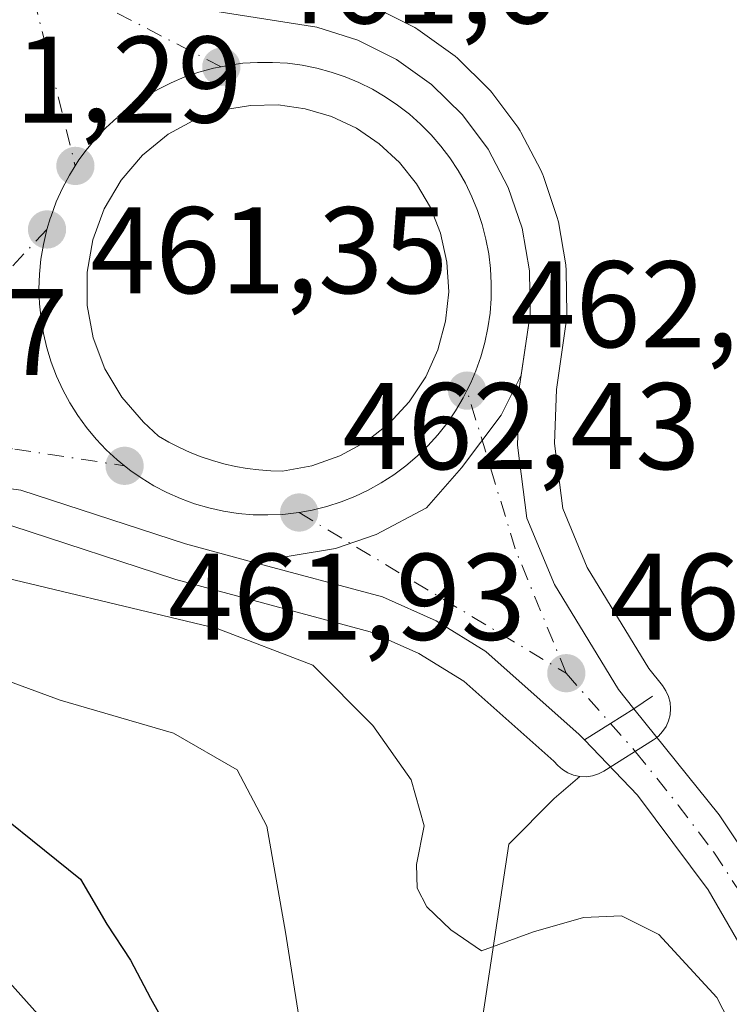
# Model space of a CAD drawing. Units: metres. Extents: x 645263 to 648733, y 4716073 to 4718459.
# Drawn here: x 647175 to 647233, y 4716696 to 4716776 of the extents above; entities that cross this region are included whole.
import ezdxf

# ---------------------------------------------------------------- set-up
doc = ezdxf.new("R2010")
doc.units = ezdxf.units.M
doc.header["$MEASUREMENT"] = 0
doc.linetypes.add('DGN Style 4', pattern=[2.6384748266838614, 1.318413404963828, -0.6592067024819142, 0.001648016756204785, -0.6592067024819142])
for name, color, linetype, lineweight in [('Arbolado forestal CxS', 92, 'Continuous', 0), ('Carretera de calzada única Cxs', 7, 'Continuous', 13), ('Carretera de calzada única eje', 7, 'DGN Style 4', 0), ('Cultivos herbáceos CxS', 92, 'Continuous', 0), ('Curva de nivel maestra', 30, 'Continuous', 30), ('Curva de nivel normal', 30, 'Continuous', 0), ('Elemento construido', 1, 'Continuous', 0), ('Isleta de vial', 135, 'Continuous', 13), ('Núcleo urbano CxS', 7, 'Continuous', 0), ('Pastizal CxS', 92, 'Continuous', 0), ('Pista pavimentada Cxs', 135, 'Continuous', 0), ('Pista pavimentada eje', 135, 'DGN Style 4', 0), ('Punto de cota en terreno', 7, 'Continuous', 0), ('Rótulo de punto de cota en terreno', 7, 'Continuous', 0)]:
    doc.layers.add(name, color=color, linetype=linetype, lineweight=lineweight)
doc.styles.add('Style-Arial', font='txt')

# ---------------------------------------------------------------- blocks, each defined once
blk = doc.blocks.new('*U21')
at = {"layer": 'Arbolado forestal CxS', "color": 92, "linetype": 'Continuous', "lineweight": 0}
blk.add_polyline3d([(647095.9111000003, 4716714.6483, 466.4554999999964), (647147.9600999998, 4716731.638300001, 463.4821999999986), (647159.4499000004, 4716734.8531, 463.1101000000053), (647166.5251000002, 4716735.424699999, 462.8343000000023), (647170.7392999995, 4716735.2391, 462.6232000000019), (647174.8450999996, 4716734.674699999, 462.502999999997), (647187.9792999999, 4716730.3881, 463.0206000000035), (647188.1325000003, 4716730.342700001, 463.028999999995), (647203.9625000004, 4716726.0943, 463.1750999999931), (647207.9250999996, 4716724.322100001, 463.0975000000035), (647211.5937000001, 4716722.063100001, 463.1668000000063), (647218.9146999996, 4716715.559900001, 463.5568999999959), (647219.2389000002, 4716715.219900001, 463.5724000000046), (647219.6239, 4716714.879899999, 463.5843000000023), (647220.0613000002, 4716714.610500001, 463.5878999999986), (647220.5384000001, 4716714.419500001, 463.5834999999934), (647221.0406999999, 4716714.312899999, 463.5720000000001), (647218.9515000005, 4716712.509299999, 463.7768000000069), (647215.2553000003, 4716708.8123, 464.318299999999), (647213.1511000004, 4716694.839299999, 466.4570999999996)], dxfattribs=at)
blk = doc.blocks.new('5PATER')
at = {"layer": 'Pastizal CxS', "linetype": 'Continuous', "lineweight": 0}
h = blk.add_hatch(color=51, dxfattribs=at)
edge = h.paths.add_edge_path()
edge.add_ellipse((0, 0), major_axis=(-0.1095731443231308, -0.1110710700762829), ratio=0.9994222409660322, start_angle=0, end_angle=360)
blk = doc.blocks.new('*U32')
at = {"layer": 'Carretera de calzada única Cxs', "color": 7, "linetype": 'Continuous', "lineweight": 13}
blk.add_polyline3d([(647190.4401000004, 4716776.7301, 461.9771999999939), (647199.6101000002, 4716775.300100001, 462.305600000007), (647202.9600999998, 4716774.2401, 462.3396999999969), (647206.1001000004, 4716772.6801, 462.3557000000001), (647208.9700999996, 4716770.640100001, 462.5053999999946), (647211.4801000003, 4716768.1801, 462.5978000000032), (647213.5800999999, 4716765.370100001, 462.7213999999949), (647215.2100999998, 4716762.2601, 462.8102999999974), (647216.3400999998, 4716758.9301, 462.9968999999983), (647216.9401000004, 4716755.460100001, 463.078800000003), (647216.9901000002, 4716751.950099999, 463.0611999999965), (647216.2677999996, 4716746.9703, 463.0369999999967), (647214.6374000004, 4716743.7258, 463.0409999999974), (647211.3962000003, 4716739.426300001, 462.9891000000061), (647208.5520000001, 4716736.1851, 462.9303000000073), (647204.4508999997, 4716734.0023, 462.8184999999939), (647201.1436000001, 4716732.877800001, 462.7152999999962), (647194.3958000002, 4716731.767899999, 462.8381999999983), (647188.9101, 4716733.2401, 462.9487999999984), (647175.5201000003, 4716737.610099999, 462.0755999999965), (647171.0100999996, 4716738.2301, 462.1116999999941)], dxfattribs=at)
blk.add_polyline3d([(647198.6700999998, 4716768.6601, 462.374100000001), (647196.4600999998, 4716768.970100001, 462.2716999999975), (647194.2200999996, 4716768.940099999, 462.1364000000031), (647192.0100999996, 4716768.5801, 462.0173000000068), (647189.8800999997, 4716767.880100001, 461.9046999999992), (647187.5201000003, 4716766.590100001, 461.8206999999966), (647185.4301000005, 4716764.890100001, 461.811400000006), (647183.6700999998, 4716762.850099999, 461.7654999999941), (647182.3000999996, 4716760.530099999, 461.7419999999984), (647181.3701, 4716758.0001, 461.8003000000026), (647180.9001000002, 4716755.350099999, 461.8742999999959), (647180.9101, 4716752.6601, 461.9723999999987), (647181.4001000002, 4716750.0101, 462.0598999999929), (647182.3501000004, 4716747.4901, 462.1619000000064), (647183.7301000003, 4716745.1801, 462.4042999999947), (647185.5100999996, 4716743.1501, 462.4992000000057), (647186.7200999996, 4716742.0101, 462.5020999999979), (647187.5601000005, 4716741.520099999, 462.5460000000021), (647188.4200999998, 4716741.0801, 462.5926999999938), (647189.3000999996, 4716740.690099999, 462.6377000000066), (647190.2001, 4716740.3301, 462.6806999999972), (647191.1201, 4716740.020099999, 462.7235999999976), (647192.0500999996, 4716739.7601, 462.7669000000024), (647192.9901000002, 4716739.550100001, 462.7955999999977), (647193.9401000004, 4716739.380100001, 462.8133999999991), (647194.9001000002, 4716739.2601, 462.8364000000002), (647195.8701, 4716739.190099999, 462.8644000000059), (647196.8300999999, 4716739.170100001, 462.8965999999928), (647199.2100999998, 4716739.600099999, 462.9974999999977), (647201.4901000002, 4716740.4001, 463.1193999999959), (647203.6101000002, 4716741.5601, 463.1995000000024), (647205.5100999996, 4716743.050100001, 463.2102000000014), (647207.1501000002, 4716744.8201, 463.1836999999941), (647208.4901000002, 4716746.8301, 463.1821000000054), (647209.4801000003, 4716749.030099999, 463.2100999999967), (647210.1101000002, 4716751.360099999, 463.230899999995), (647210.3601000002, 4716753.7601, 463.1818000000058), (647210.2100999998, 4716756.1801, 463.0911000000052), (647209.6901000004, 4716758.530099999, 463.0071999999927), (647208.8701, 4716760.620100001, 462.9257999999973), (647207.7500999998, 4716762.550100001, 462.8413), (647206.3501000004, 4716764.300100001, 462.780899999998), (647204.7001, 4716765.8201, 462.6836999999941), (647202.8400999998, 4716767.0701, 462.5432000000001), (647200.8201000001, 4716768.020099999, 462.4389999999985)], close=True, dxfattribs=at)

msp = doc.modelspace()

# ---------------------------------------------------------------- linework, layer by layer
at = {"layer": 'Arbolado forestal CxS', "color": 92, "linetype": 'Continuous', "lineweight": 0}
for points in [[(647095.9111000003, 4716714.6483, 466.4554999999964), (647147.9600999998, 4716731.638300001, 463.4821999999986), (647159.4499000004, 4716734.8531, 463.1101000000053), (647166.5251000002, 4716735.424699999, 462.8343000000023), (647170.7392999995, 4716735.2391, 462.6232000000019), (647174.8450999996, 4716734.674699999, 462.502999999997), (647187.9792999999, 4716730.3881, 463.0206000000035), (647188.1325000003, 4716730.342700001, 463.028999999995), (647203.9625000004, 4716726.0943, 463.1750999999931), (647207.9250999996, 4716724.322100001, 463.0975000000035), (647211.5937000001, 4716722.063100001, 463.1668000000063), (647218.9146999996, 4716715.559900001, 463.5568999999959), (647219.2389000002, 4716715.219900001, 463.5724000000046), (647219.6239, 4716714.879899999, 463.5843000000023), (647220.0613000002, 4716714.610500001, 463.5878999999986), (647220.5384000001, 4716714.419500001, 463.5834999999934), (647221.0406999999, 4716714.312899999, 463.5720000000001)], [(647221.0406999999, 4716714.312899999, 463.5720000000001), (647218.9515000005, 4716712.509299999, 463.7768000000069), (647215.2553000003, 4716708.8123, 464.318299999999), (647213.1511000004, 4716694.839299999, 466.4570999999996), (647209.5551000005, 4716682.454299999, 468.2908000000025), (647204.7607000005, 4716672.064099999, 469.6088000000018), (647197.5707, 4716655.680299999, 471.4453000000067), (647187.1562999999, 4716632.6953, 472.3179999999993), (647177.9961000001, 4716628.506300001, 473.665399999998), (647156.6067000005, 4716625.772500001, 477.7899000000034), (647146.8372999999, 4716641.294299999, 478.7698999999994), (647133.2566000001, 4716656.479499999, 477.7247000000062), (647114.4819, 4716674.8617, 475.7234000000026), (647104.0950999996, 4716684.852700001, 474.2777999999962), (647096.1061000006, 4716688.049699999, 473.1560000000027), (647080.1283, 4716690.2479, 472.0681000000041), (647067.3453000003, 4716687.449899999, 472.7663999999932), (647065.3469000002, 4716678.2587, 475.7885999999999), (647070.1409999998, 4716671.0659, 475.5724000000046), (647068.5765000005, 4716640.976700001, 479.6992000000028), (647070.5509000003, 4716611.811100001, 482.3745999999956), (647064.1693000002, 4716599.6283, 484.5620000000054)]]:
    msp.add_polyline3d(points, dxfattribs=at)
at = {"layer": 'Carretera de calzada única Cxs', "color": 7, "linetype": 'Continuous', "lineweight": 13, "extrusion": (0.5328910872010771, -0.8454594762867633, 0.03500518730939536), "elevation": -3642878.581578475, "flags": 128}
msp.add_lwpolyline([(3062573.036385008, 128061.7038897991), (3062575.552830001, 128061.6426522685), (3062577.800049563, 128061.7014883274)], dxfattribs=at)
at = {"layer": 'Carretera de calzada única Cxs', "color": 7, "linetype": 'Continuous', "lineweight": 13}
for points in [[(647057.7500999998, 4716870.7501, 454.9755000000005), (647123.4101, 4716827.0101, 458.2433000000019), (647150.1201, 4716808.5001, 459.6086000000069), (647159.0201000003, 4716801.370100001, 460.1505000000034), (647167.1001000004, 4716793.630100001, 460.5007999999943), (647174.3800999997, 4716785.670100001, 460.9109000000026), (647178.6001000004, 4716782.0001, 461.1426000000066), (647181.7401000002, 4716780.0001, 461.3295999999973), (647186.8501000004, 4716777.720100001, 461.5445000000037), (647190.4401000004, 4716776.7301, 461.9771999999939), (647199.6101000002, 4716775.300100001, 462.305600000007), (647202.9600999998, 4716774.2401, 462.3396999999969), (647206.1001000004, 4716772.6801, 462.3557000000001), (647208.9700999996, 4716770.640100001, 462.5053999999946), (647211.4801000003, 4716768.1801, 462.5978000000032), (647213.5800999999, 4716765.370100001, 462.7213999999949), (647215.2100999998, 4716762.2601, 462.8102999999974), (647216.3400999998, 4716758.9301, 462.9968999999983), (647216.9401000004, 4716755.460100001, 463.078800000003), (647216.9901000002, 4716751.950099999, 463.0611999999965), (647216.2677999996, 4716746.9703, 463.0369999999967)], [(647198.6700999998, 4716768.6601, 462.374100000001), (647196.4600999998, 4716768.970100001, 462.2716999999975), (647194.2200999996, 4716768.940099999, 462.1364000000031), (647192.0100999996, 4716768.5801, 462.0173000000068), (647189.8800999997, 4716767.880100001, 461.9046999999992), (647187.5201000003, 4716766.590100001, 461.8206999999966), (647185.4301000005, 4716764.890100001, 461.811400000006), (647183.6700999998, 4716762.850099999, 461.7654999999941), (647182.3000999996, 4716760.530099999, 461.7419999999984), (647181.3701, 4716758.0001, 461.8003000000026), (647180.9001000002, 4716755.350099999, 461.8742999999959), (647180.9101, 4716752.6601, 461.9723999999987), (647181.4001000002, 4716750.0101, 462.0598999999929), (647182.3501000004, 4716747.4901, 462.1619000000064), (647183.7301000003, 4716745.1801, 462.4042999999947), (647185.5100999996, 4716743.1501, 462.4992000000057), (647186.7200999996, 4716742.0101, 462.5020999999979), (647187.5601000005, 4716741.520099999, 462.5460000000021), (647188.4200999998, 4716741.0801, 462.5926999999938), (647189.3000999996, 4716740.690099999, 462.6377000000066), (647190.2001, 4716740.3301, 462.6806999999972), (647191.1201, 4716740.020099999, 462.7235999999976), (647192.0500999996, 4716739.7601, 462.7669000000024), (647192.9901000002, 4716739.550100001, 462.7955999999977), (647193.9401000004, 4716739.380100001, 462.8133999999991), (647194.9001000002, 4716739.2601, 462.8364000000002), (647195.8701, 4716739.190099999, 462.8644000000059), (647196.8300999999, 4716739.170100001, 462.8965999999928)], [(647196.8300999999, 4716739.170100001, 462.8965999999928), (647199.2100999998, 4716739.600099999, 462.9974999999977), (647201.4901000002, 4716740.4001, 463.1193999999959), (647203.6101000002, 4716741.5601, 463.1995000000024), (647205.5100999996, 4716743.050100001, 463.2102000000014), (647207.1501000002, 4716744.8201, 463.1836999999941), (647208.4901000002, 4716746.8301, 463.1821000000054), (647209.4801000003, 4716749.030099999, 463.2100999999967), (647210.1101000002, 4716751.360099999, 463.230899999995), (647210.3601000002, 4716753.7601, 463.1818000000058), (647210.2100999998, 4716756.1801, 463.0911000000052), (647209.6901000004, 4716758.530099999, 463.0071999999927), (647208.8701, 4716760.620100001, 462.9257999999973), (647207.7500999998, 4716762.550100001, 462.8413), (647206.3501000004, 4716764.300100001, 462.780899999998), (647204.7001, 4716765.8201, 462.6836999999941), (647202.8400999998, 4716767.0701, 462.5432000000001), (647200.8201000001, 4716768.020099999, 462.4389999999985), (647198.6700999998, 4716768.6601, 462.374100000001)], [(647216.2677999996, 4716746.9703, 463.0369999999967), (647214.6374000004, 4716743.7258, 463.0409999999974), (647211.3962000003, 4716739.426300001, 462.9891000000061), (647208.5520000001, 4716736.1851, 462.9303000000073), (647204.4508999997, 4716734.0023, 462.8184999999939), (647201.1436000001, 4716732.877800001, 462.7152999999962), (647194.3958000002, 4716731.767899999, 462.8381999999983)], [(647216.2677999996, 4716746.9703, 463.0369999999967), (647214.6374000004, 4716743.7258, 463.0409999999974), (647211.3962000003, 4716739.426300001, 462.9891000000061), (647208.5520000001, 4716736.1851, 462.9303000000073), (647204.4508999997, 4716734.0023, 462.8184999999939), (647201.1436000001, 4716732.877800001, 462.7152999999962), (647194.3958000002, 4716731.767899999, 462.8381999999983)], [(647216.2677999996, 4716746.9703, 463.0369999999967), (647216.1401000004, 4716746.090100001, 463.0439999999944), (647215.9600999998, 4716741.290100001, 463.071100000001), (647216.7200999996, 4716735.340100001, 463.1024999999936), (647218.9700999996, 4716729.950099999, 463.2614999999933), (647224.1901000004, 4716721.380100001, 463.5118999999977), (647225.4401000004, 4716719.8301, 463.5693000000028)], [(647194.3958000002, 4716731.767899999, 462.8381999999983), (647188.9101, 4716733.2401, 462.9487999999984), (647175.5201000003, 4716737.610099999, 462.0755999999965), (647171.0100999996, 4716738.2301, 462.1116999999941), (647166.4700999996, 4716738.4301, 462.2358999999997), (647158.9200999998, 4716737.8201, 462.5310000000027), (647147.0900999998, 4716734.5101, 463.3337999999931), (647094.9801000003, 4716717.5001, 466.2403000000049)], [(647221.4101, 4716717.290100001, 463.5717000000004), (647221.0000999998, 4716717.720100001, 463.5749999999971), (647213.3901000004, 4716724.4801, 463.2502999999998), (647209.3300999999, 4716726.9801, 463.0329000000056), (647204.9700999996, 4716728.9301, 463.0233000000007), (647194.3958000002, 4716731.767899999, 462.8381999999983)]]:
    msp.add_polyline3d(points, dxfattribs=at)
msp.add_polyline3d([(647225.4401000004, 4716719.8301, 463.5693000000028), (647223.5401, 4716718.630100001, 463.510500000004), (647221.4101, 4716717.290100001, 463.5717000000004), (647221.0000999998, 4716717.720100001, 463.5749999999971), (647213.3901000004, 4716724.4801, 463.2502999999998), (647209.3300999999, 4716726.9801, 463.0329000000056), (647204.9700999996, 4716728.9301, 463.0233000000007), (647194.3958000002, 4716731.767899999, 462.8381999999983), (647201.1436000001, 4716732.877800001, 462.7152999999962), (647204.4508999997, 4716734.0023, 462.8184999999939), (647208.5520000001, 4716736.1851, 462.9303000000073), (647211.3962000003, 4716739.426300001, 462.9891000000061), (647214.6374000004, 4716743.7258, 463.0409999999974), (647216.2677999996, 4716746.9703, 463.0369999999967), (647216.1401000004, 4716746.090100001, 463.0439999999944), (647215.9600999998, 4716741.290100001, 463.071100000001), (647216.7200999996, 4716735.340100001, 463.1024999999936), (647218.9700999996, 4716729.950099999, 463.2614999999933), (647224.1901000004, 4716721.380100001, 463.5118999999977)], close=True, dxfattribs=at)
at = {"layer": 'Carretera de calzada única eje', "color": 7, "linetype": 'DGN Style 4', "lineweight": 0, "extrusion": (-0.00571257953799515, 0.02314948067252783, 0.9997156935747354), "elevation": 105955.0171758774, "flags": 128}
msp.add_lwpolyline([(-1758384.843702979, -4423088.19661406), (-1758384.843702979, -4423071.454393161)], dxfattribs=at)
at = {"layer": 'Carretera de calzada única eje', "color": 7, "linetype": 'DGN Style 4', "lineweight": 0, "extrusion": (-0.0334996278230621, 0.01723439972182084, 0.9992901232384642), "elevation": 60071.57502805039, "flags": 128}
msp.add_lwpolyline([(-4490334.977584245, -1581163.979106638), (-4490334.977584245, -1581181.872591787)], dxfattribs=at)
at = {"layer": 'Carretera de calzada única eje', "color": 7, "linetype": 'DGN Style 4', "lineweight": 0, "extrusion": (-0.2264465243859448, -0.0664414079796121, 0.9717548615258956), "elevation": -459496.1333258344, "flags": 128}
msp.add_lwpolyline([(-4343710.057445618, 1894046.808088398), (-4343720.841672137, 1894045.645763627), (-4343734.401927495, 1894045.493216446)], dxfattribs=at)
at = {"layer": 'Carretera de calzada única eje', "color": 7, "linetype": 'DGN Style 4', "lineweight": 0, "extrusion": (-0.02066414145055461, 0.01242127620237949, 0.999709310327565), "elevation": 45676.6932982471, "flags": 128}
msp.add_lwpolyline([(-4376029.611380626, -1874764.191429752), (-4376029.611380626, -1874738.7953885)], dxfattribs=at)
at = {"layer": 'Carretera de calzada única eje', "color": 7, "linetype": 'DGN Style 4', "lineweight": 0, "extrusion": (-0.01867321513748541, 0.02115608031147394, 0.9996017863640919), "elevation": 88164.85966248727, "flags": 128}
msp.add_lwpolyline([(-3606498.442983782, -3106728.666813647), (-3606498.442983781, -3106723.209349401)], dxfattribs=at)
at = {"layer": 'Carretera de calzada única eje', "color": 7, "linetype": 'DGN Style 4', "lineweight": 0}
for points in [[(647191.8300999999, 4716772.0801, 461.852899999998), (647191.1901000004, 4716771.960100001, 461.831600000005), (647190.0100999996, 4716771.640100001, 461.7930000000051), (647188.8701, 4716771.2501, 461.752999999997), (647187.7500999998, 4716770.780099999, 461.709799999997), (647186.6601, 4716770.2401, 461.6769999999961), (647185.6101000002, 4716769.620100001, 461.6490999999951), (647184.4301000005, 4716768.8201, 461.6171000000032), (647183.3201000001, 4716767.920100001, 461.5865000000049), (647182.4301000005, 4716767.100099999, 461.5675999999949), (647181.6001000004, 4716766.210100001, 461.5717000000004), (647180.8201000001, 4716765.280099999, 461.5745000000024), (647180.2336999997, 4716764.4937, 461.5763000000007), (647179.9401000004, 4716764.0101, 461.5779999999941)], [(647211.8501000004, 4716745.720100001, 463.046199999997), (647212.1513, 4716746.342900001, 463.0427999999956), (647212.5701000001, 4716747.3201, 463.0384999999952), (647212.9801000003, 4716748.460100001, 463.0363000000071), (647213.3101000005, 4716749.630100001, 463.0339999999997), (647213.5601000005, 4716750.8201, 463.0329999999958), (647213.7301000003, 4716752.020099999, 463.0328000000009), (647213.8201000001, 4716753.2301, 463.0240000000049), (647213.8300999999, 4716754.440099999, 463.0089000000008), (647213.7600999996, 4716755.6501, 462.9918000000035), (647213.6201, 4716756.860099999, 462.9713999999949), (647213.3901000004, 4716758.050100001, 462.9324999999953), (647213.0900999998, 4716759.2301, 462.876900000003), (647212.7001, 4716760.380100001, 462.8221000000049), (647212.2500999998, 4716761.5001, 462.7829000000056), (647211.7200999996, 4716762.600099999, 462.7538999999961), (647211.1201, 4716763.6501, 462.7277999999933), (647210.4501, 4716764.670100001, 462.6931000000041), (647209.7200999996, 4716765.630100001, 462.6502000000037), (647208.9200999998, 4716766.550100001, 462.5975000000035), (647208.0701000001, 4716767.4101, 462.5357999999979), (647207.1601, 4716768.220100001, 462.4973999999929), (647206.2001, 4716768.960100001, 462.4624999999942), (647205.1901000004, 4716769.640100001, 462.4222000000009), (647204.1401000004, 4716770.2501, 462.3772999999928), (647203.0500999996, 4716770.790100001, 462.3285999999935), (647201.9301000005, 4716771.2501, 462.2771000000066), (647200.7801000001, 4716771.6501, 462.2222000000039), (647199.6101000002, 4716771.960100001, 462.1674999999959), (647198.4200999998, 4716772.200099999, 462.1131000000024), (647197.2200999996, 4716772.360099999, 462.059500000003), (647196.0100999996, 4716772.440099999, 462.0044999999955), (647194.7901, 4716772.440099999, 461.9553000000015), (647193.5800999999, 4716772.360099999, 461.9107999999979), (647192.5018999996, 4716772.2073, 461.874100000001), (647191.8300999999, 4716772.0801, 461.852899999998)], [(647179.9401000004, 4716764.0101, 461.5779999999941), (647179.4700999996, 4716763.2601, 461.5791000000027), (647178.9001000002, 4716762.190099999, 461.5843000000023), (647178.3901000004, 4716761.090100001, 461.5963999999949), (647177.9238999998, 4716759.799500001, 461.6095999999961), (647177.6300999997, 4716758.840100001, 461.6184999999969)], [(647177.6300999997, 4716758.840100001, 461.6184999999969), (647167.1001000004, 4716747.590100001, 461.8643000000012), (647166.5000999998, 4716746.8101, 461.8942999999999), (647164.5401, 4716743.460100001, 462.013300000006)], [(647177.6300999997, 4716758.840100001, 461.6184999999969), (647177.3400999998, 4716757.610099999, 461.6497999999993), (647177.1401000004, 4716756.4101, 461.6852000000072), (647177.0201000003, 4716755.200099999, 461.7103000000062), (647176.9801000003, 4716753.9901, 461.7296000000061), (647177.0301000001, 4716752.780099999, 461.7480999999971), (647177.1501000002, 4716751.5701, 461.7823000000063), (647177.3501000004, 4716750.370100001, 461.8190000000032), (647177.6300999997, 4716749.190099999, 461.8601000000053), (647177.9801000003, 4716748.030099999, 461.9116000000067), (647178.4200999998, 4716746.9001, 461.9572999999946), (647178.9200999998, 4716745.790100001, 461.9952999999951), (647179.5000999998, 4716744.720100001, 462.0325000000012), (647180.1501000002, 4716743.700099999, 462.0676999999997), (647180.8601000002, 4716742.710100001, 462.100099999996), (647181.6401000004, 4716741.780099999, 462.1300999999949), (647182.4700999996, 4716740.9001, 462.155899999998), (647183.3601000002, 4716740.0801, 462.2090999999928), (647183.9501, 4716739.600099999, 462.2385000000068)], [(647198.1700999998, 4716735.800100001, 462.7442000000011), (647199.2500999998, 4716736.0001, 462.774900000004), (647200.4301000005, 4716736.290100001, 462.8111999999965), (647201.5900999998, 4716736.6601, 462.8502000000008), (647202.7200999996, 4716737.100099999, 462.8883999999962), (647203.8101000005, 4716737.620100001, 462.9187999999995), (647204.8701, 4716738.210100001, 462.959799999997), (647205.9001000002, 4716738.870100001, 462.9900999999954), (647206.8701, 4716739.590100001, 463.0081999999966), (647207.8000999996, 4716740.380100001, 463.0188999999955), (647208.6700999998, 4716741.220100001, 463.032600000006), (647209.4801000003, 4716742.120100001, 463.0412999999971), (647210.2301000003, 4716743.0701, 463.0470999999961), (647210.9200999998, 4716744.0701, 463.0497000000032), (647211.5401, 4716745.120100001, 463.0483999999997), (647211.8501000004, 4716745.720100001, 463.046199999997)], [(647164.5401, 4716743.460100001, 462.013300000006), (647167.7001, 4716741.9301, 461.9922999999981), (647168.3000999996, 4716741.840100001, 461.9949000000051), (647170.0100999996, 4716741.5001, 462.001900000003), (647172.7600999996, 4716741.270099999, 461.992499999993), (647175.0100999996, 4716740.960100001, 462.0038999999961), (647183.9501, 4716739.600099999, 462.2385000000068)], [(647183.9501, 4716739.600099999, 462.2385000000068), (647184.4675000003, 4716739.198899999, 462.2602000000043), (647185.3000999996, 4716738.610099999, 462.2884999999952), (647186.3400999998, 4716737.9801, 462.3145999999979), (647187.4101, 4716737.420100001, 462.3506999999955), (647188.5201000003, 4716736.9301, 462.4707999999956), (647189.6601, 4716736.5101, 462.547000000006), (647190.8300999999, 4716736.170100001, 462.5847000000067), (647192.0100999996, 4716735.9101, 462.5929000000033), (647193.2100999998, 4716735.7301, 462.6094000000012), (647194.4200999998, 4716735.620100001, 462.641300000003), (647195.6401000004, 4716735.600099999, 462.6735000000045), (647196.8501000004, 4716735.6501, 462.7069999999949), (647198.1700999998, 4716735.800100001, 462.7442000000011)]]:
    msp.add_polyline3d(points, dxfattribs=at)
at = {"layer": 'Cultivos herbáceos CxS', "color": 92, "linetype": 'Continuous', "lineweight": 0}
for points in [[(647213.1511000004, 4716694.839299999, 466.4570999999996), (647215.2553000003, 4716708.8123, 464.318299999999), (647218.9515000005, 4716712.509299999, 463.7768000000069), (647221.0406999999, 4716714.312899999, 463.5720000000001), (647221.5541000003, 4716714.293500001, 463.5547999999981), (647222.0632999997, 4716714.3621, 463.5334000000003), (647222.5532999998, 4716714.5165, 463.5114999999933), (647223.0097000003, 4716714.7521, 463.5044000000053), (647227.0396999996, 4716717.292099999, 463.5173999999971), (647227.1948999995, 4716717.409299999, 463.5212999999931), (647227.4430999998, 4716717.596700001, 463.5293999999994), (647227.7896999996, 4716717.9649, 463.5470999999961), (647228.0695000002, 4716718.3859, 463.5642999999982), (647228.2747, 4716718.847899999, 463.5798000000068), (647228.3995000003, 4716719.3377, 463.5927999999985), (647228.4401000004, 4716719.841700001, 463.6025999999983), (647228.3954999996, 4716720.345100001, 463.6083999999974), (647228.2670999998, 4716720.834100001, 463.6094000000012), (647228.0582999998, 4716721.294500001, 463.6052000000054), (647227.7753, 4716721.713300001, 463.5957000000053), (647226.6495000003, 4716723.1095, 463.5595999999932), (647221.6507000001, 4716731.316099999, 463.2918000000063), (647219.6445000004, 4716736.122099999, 463.1491999999998), (647218.9672999998, 4716741.424900001, 463.074099999998), (647219.1319000004, 4716745.8179, 463.0216999999975), (647219.9590999996, 4716751.519500001, 462.9722000000039), (647219.9899000004, 4716751.9715, 462.9670000000042), (647219.9397, 4716755.502900001, 462.915399999998), (647219.8963000001, 4716755.9713, 462.906799999997), (647219.2953000005, 4716759.4461, 462.8509999999952), (647219.1809, 4716759.894099999, 462.8429000000033), (647218.0509000003, 4716763.224099999, 462.758799999996), (647218.0290999999, 4716763.2861, 462.7578000000067), (647217.8673, 4716763.6527, 462.7495000000054), (647216.2373000003, 4716766.762700001, 462.6867999999959), (647216.1781000001, 4716766.870100001, 462.6836999999941), (647215.9830999998, 4716767.166099999, 462.6726999999955), (647213.8831000002, 4716769.976100001, 462.6224999999977), (647213.7783000004, 4716770.1085, 462.6189000000013), (647213.5799000004, 4716770.322699999, 462.6106), (647211.0698999995, 4716772.7827, 462.5138000000007), (647210.8985000001, 4716772.938300001, 462.5118999999977), (647210.7081000004, 4716773.085300001, 462.508600000001), (647207.8381000003, 4716775.125299999, 462.454700000002), (647207.6001000004, 4716775.278100001, 462.4498000000021), (647207.4348999998, 4716775.366900001, 462.4456000000064), (647204.2949000001, 4716776.926899999, 462.334600000002)], [(647221.0406999999, 4716714.312899999, 463.5720000000001), (647221.5541000003, 4716714.293500001, 463.5547999999981), (647222.0632999997, 4716714.3621, 463.5334000000003), (647222.5532999998, 4716714.5165, 463.5114999999933), (647223.0097000003, 4716714.7521, 463.5044000000053), (647227.0396999996, 4716717.292099999, 463.5173999999971), (647227.1948999995, 4716717.409299999, 463.5212999999931), (647227.4430999998, 4716717.596700001, 463.5293999999994), (647227.7896999996, 4716717.9649, 463.5470999999961), (647228.0695000002, 4716718.3859, 463.5642999999982), (647228.2747, 4716718.847899999, 463.5798000000068), (647228.3995000003, 4716719.3377, 463.5927999999985), (647228.4401000004, 4716719.841700001, 463.6025999999983), (647228.3954999996, 4716720.345100001, 463.6083999999974), (647228.2670999998, 4716720.834100001, 463.6094000000012), (647228.0582999998, 4716721.294500001, 463.6052000000054), (647227.7753, 4716721.713300001, 463.5957000000053), (647226.6495000003, 4716723.1095, 463.5595999999932), (647221.6507000001, 4716731.316099999, 463.2918000000063), (647219.6445000004, 4716736.122099999, 463.1491999999998), (647218.9672999998, 4716741.424900001, 463.074099999998), (647219.1319000004, 4716745.8179, 463.0216999999975), (647219.9590999996, 4716751.519500001, 462.9722000000039), (647219.9899000004, 4716751.9715, 462.9670000000042), (647219.9397, 4716755.502900001, 462.915399999998), (647219.8963000001, 4716755.9713, 462.906799999997), (647219.2953000005, 4716759.4461, 462.8509999999952), (647219.1809, 4716759.894099999, 462.8429000000033), (647218.0509000003, 4716763.224099999, 462.758799999996), (647218.0290999999, 4716763.2861, 462.7578000000067), (647217.8673, 4716763.6527, 462.7495000000054), (647216.2373000003, 4716766.762700001, 462.6867999999959), (647216.1781000001, 4716766.870100001, 462.6836999999941), (647215.9830999998, 4716767.166099999, 462.6726999999955), (647213.8831000002, 4716769.976100001, 462.6224999999977), (647213.7783000004, 4716770.1085, 462.6189000000013), (647213.5799000004, 4716770.322699999, 462.6106), (647211.0698999995, 4716772.7827, 462.5138000000007), (647210.8985000001, 4716772.938300001, 462.5118999999977), (647210.7081000004, 4716773.085300001, 462.508600000001), (647207.8381000003, 4716775.125299999, 462.454700000002), (647207.6001000004, 4716775.278100001, 462.4498000000021), (647207.4348999998, 4716775.366900001, 462.4456000000064), (647204.2949000001, 4716776.926899999, 462.334600000002)], [(647221.0406999999, 4716714.312899999, 463.5720000000001), (647218.9515000005, 4716712.509299999, 463.7768000000069), (647215.2553000003, 4716708.8123, 464.318299999999), (647213.1511000004, 4716694.839299999, 466.4570999999996), (647209.5551000005, 4716682.454299999, 468.2908000000025), (647204.7607000005, 4716672.064099999, 469.6088000000018), (647197.5707, 4716655.680299999, 471.4453000000067), (647187.1562999999, 4716632.6953, 472.3179999999993), (647177.9961000001, 4716628.506300001, 473.665399999998), (647156.6067000005, 4716625.772500001, 477.7899000000034), (647146.8372999999, 4716641.294299999, 478.7698999999994), (647133.2566000001, 4716656.479499999, 477.7247000000062), (647114.4819, 4716674.8617, 475.7234000000026), (647104.0950999996, 4716684.852700001, 474.2777999999962), (647096.1061000006, 4716688.049699999, 473.1560000000027), (647080.1283, 4716690.2479, 472.0681000000041), (647067.3453000003, 4716687.449899999, 472.7663999999932), (647065.3469000002, 4716678.2587, 475.7885999999999), (647070.1409999998, 4716671.0659, 475.5724000000046), (647068.5765000005, 4716640.976700001, 479.6992000000028), (647070.5509000003, 4716611.811100001, 482.3745999999956), (647064.1693000002, 4716599.6283, 484.5620000000054)]]:
    msp.add_polyline3d(points, dxfattribs=at)
at = {"layer": 'Curva de nivel maestra', "color": 30, "linetype": 'Continuous', "lineweight": 30, "elevation": 475, "flags": 128}
msp.add_lwpolyline([(647138.4400000004, 4716712.0701), (647155.9800000006, 4716715.970100001), (647162.2400000002, 4716716.860099999), (647165.2699999996, 4716716.380100001), (647170.7100000001, 4716713.720100001), (647180.3600000005, 4716705.950099999), (647182.5, 4716702.300100001), (647184.4500000002, 4716699.370100001), (647186.0599999997, 4716696.2601), (647187.7599999999, 4716693.2501), (647189.4100000003, 4716687.670100001), (647188.9699999997, 4716681.7401), (647189.3399999999, 4716675.4101), (647188.4699999997, 4716669.420100001), (647186.3300000001, 4716661.390100001), (647185.04, 4716653.670100001), (647182.6600000003, 4716648.9001), (647180.3799999999, 4716643.860099999), (647176.5300000003, 4716636.970100001), (647166.5499999998, 4716626.9001), (647162.7599999999, 4716620.270099999), (647162.6600000003, 4716615.4901), (647164.6699999999, 4716609.9101), (647168.6600000003, 4716603.470100001)], dxfattribs=at)
at = {"layer": 'Curva de nivel normal', "color": 30, "linetype": 'Continuous', "lineweight": 0, "flags": 128}
for points, elevation in [([(647120.5499999998, 4716723.610099999), (647150.5499999998, 4716730.630100001), (647161.4699999997, 4716732.6501), (647170.5899999999, 4716731.360099999), (647191.5099999999, 4716726.360099999), (647199.2800000003, 4716723.380100001), (647204.1900000004, 4716718.450099999), (647207.29, 4716714.050100001), (647208.3600000005, 4716710.290100001), (647207.7300000006, 4716707.1601), (647207.7800000003, 4716705.220100001), (647208.5899999999, 4716703.700099999), (647210.54, 4716701.840100001), (647213.04, 4716700.110099999), (647217.2800000003, 4716701.6801), (647221.3399999999, 4716702.8301), (647224.4400000004, 4716702.9801), (647227.4900000002, 4716701.460100001), (647232.2000000002, 4716696.3101), (647235.54, 4716689.850099999)], 465), ([(647141.1299999999, 4716720.950099999), (647159.5599999997, 4716724.600099999), (647163.5099999999, 4716724.920100001), (647169.1699999999, 4716724.030099999), (647178.7100000001, 4716720.530099999), (647187.9500000002, 4716717.850099999), (647193.1399999997, 4716714.850099999), (647195.5499999998, 4716710.2601), (647197.0599999997, 4716701.630100001), (647198.6299999999, 4716691.690099999)], 470), ([(647140.7699999996, 4716656.9901), (647144.0700000003, 4716651.9801), (647147.4400000004, 4716647.0801), (647149.9299999997, 4716642.520099999), (647151.5, 4716639.460100001), (647151.9299999997, 4716635.140100001), (647154.4800000006, 4716632.210100001), (647158.2599999999, 4716632.5001), (647162.54, 4716636.440099999), (647170.9699999997, 4716642.140100001), (647174.6799999997, 4716646.2401), (647177.1200000001, 4716652.280099999), (647178.7000000002, 4716659.3301), (647178.4800000006, 4716664.3101), (647178.7300000006, 4716669.5701), (647180.3499999996, 4716675.2401), (647181.79, 4716684.0601), (647181.0099999999, 4716688.670100001), (647177.3600000005, 4716694.440099999), (647172.2599999999, 4716700.120100001), (647164.0800000001, 4716705.5101), (647160.9400000004, 4716706.470100001), (647153.1299999999, 4716706.5601)], 480)]:
    msp.add_lwpolyline(points, dxfattribs=dict(at, elevation=elevation))
at = {"layer": 'Elemento construido', "color": 1, "linetype": 'Continuous', "lineweight": 0}
msp.add_polyline3d([(647226.9700999996, 4716720.850099999, 463.6398999999947), (647225.4401000004, 4716719.8301, 463.5693000000028), (647224.1901000004, 4716721.380100001, 463.5118999999977), (647218.9700999996, 4716729.950099999, 463.2614999999933), (647216.7200999996, 4716735.340100001, 463.1024999999936), (647215.9600999998, 4716741.290100001, 463.071100000001), (647216.1401000004, 4716746.090100001, 463.0439999999944), (647216.9901000002, 4716751.950099999, 463.0611999999965), (647216.9401000004, 4716755.460100001, 463.078800000003), (647216.3400999998, 4716758.9301, 462.9968999999983), (647215.2100999998, 4716762.2601, 462.8102999999974), (647213.5800999999, 4716765.370100001, 462.7213999999949), (647211.4801000003, 4716768.1801, 462.5978000000032), (647208.9700999996, 4716770.640100001, 462.5053999999946), (647206.1001000004, 4716772.6801, 462.3557000000001), (647202.9600999998, 4716774.2401, 462.3396999999969), (647199.6101000002, 4716775.300100001, 462.305600000007), (647190.4401000004, 4716776.7301, 461.9771999999939)], dxfattribs=at)
at = {"layer": 'Isleta de vial', "color": 135, "linetype": 'Continuous', "lineweight": 13}
msp.add_polyline3d([(647196.8300999999, 4716739.170100001, 462.8965999999928), (647199.2100999998, 4716739.600099999, 462.9974999999977), (647201.4901000002, 4716740.4001, 463.1193999999959), (647203.6101000002, 4716741.5601, 463.1995000000024), (647205.5100999996, 4716743.050100001, 463.2102000000014), (647207.1501000002, 4716744.8201, 463.1836999999941), (647208.4901000002, 4716746.8301, 463.1821000000054), (647209.4801000003, 4716749.030099999, 463.2100999999967), (647210.1101000002, 4716751.360099999, 463.230899999995), (647210.3601000002, 4716753.7601, 463.1818000000058), (647210.2100999998, 4716756.1801, 463.0911000000052), (647209.6901000004, 4716758.530099999, 463.0071999999927), (647208.8701, 4716760.620100001, 462.9257999999973), (647207.7500999998, 4716762.550100001, 462.8413), (647206.3501000004, 4716764.300100001, 462.780899999998), (647204.7001, 4716765.8201, 462.6836999999941), (647202.8400999998, 4716767.0701, 462.5432000000001), (647200.8201000001, 4716768.020099999, 462.4389999999985), (647198.6700999998, 4716768.6601, 462.374100000001), (647196.4600999998, 4716768.970100001, 462.2716999999975), (647194.2200999996, 4716768.940099999, 462.1364000000031), (647192.0100999996, 4716768.5801, 462.0173000000068), (647189.8800999997, 4716767.880100001, 461.9046999999992), (647187.5201000003, 4716766.590100001, 461.8206999999966), (647185.4301000005, 4716764.890100001, 461.811400000006), (647183.6700999998, 4716762.850099999, 461.7654999999941), (647182.3000999996, 4716760.530099999, 461.7419999999984), (647181.3701, 4716758.0001, 461.8003000000026), (647180.9001000002, 4716755.350099999, 461.8742999999959), (647180.9101, 4716752.6601, 461.9723999999987), (647181.4001000002, 4716750.0101, 462.0598999999929), (647182.3501000004, 4716747.4901, 462.1619000000064), (647183.7301000003, 4716745.1801, 462.4042999999947), (647185.5100999996, 4716743.1501, 462.4992000000057), (647186.7200999996, 4716742.0101, 462.5020999999979), (647187.5601000005, 4716741.520099999, 462.5460000000021), (647188.4200999998, 4716741.0801, 462.5926999999938), (647189.3000999996, 4716740.690099999, 462.6377000000066), (647190.2001, 4716740.3301, 462.6806999999972), (647191.1201, 4716740.020099999, 462.7235999999976), (647192.0500999996, 4716739.7601, 462.7669000000024), (647192.9901000002, 4716739.550100001, 462.7955999999977), (647193.9401000004, 4716739.380100001, 462.8133999999991), (647194.9001000002, 4716739.2601, 462.8364000000002), (647195.8701, 4716739.190099999, 462.8644000000059), (647196.8300999999, 4716739.170100001, 462.8965999999928)], dxfattribs=at)
at = {"layer": 'Núcleo urbano CxS', "color": 7, "linetype": 'Continuous', "lineweight": 0}
for points in [[(647204.2949000001, 4716776.926899999, 462.334600000002), (647207.4348999998, 4716775.366900001, 462.4456000000064), (647207.6001000004, 4716775.278100001, 462.4498000000021), (647207.8381000003, 4716775.125299999, 462.454700000002), (647210.7081000004, 4716773.085300001, 462.508600000001), (647210.8985000001, 4716772.938300001, 462.5118999999977), (647211.0698999995, 4716772.7827, 462.5138000000007), (647213.5799000004, 4716770.322699999, 462.6106), (647213.7783000004, 4716770.1085, 462.6189000000013), (647213.8831000002, 4716769.976100001, 462.6224999999977), (647215.9830999998, 4716767.166099999, 462.6726999999955), (647216.1781000001, 4716766.870100001, 462.6836999999941), (647216.2373000003, 4716766.762700001, 462.6867999999959), (647217.8673, 4716763.6527, 462.7495000000054), (647218.0290999999, 4716763.2861, 462.7578000000067), (647218.0509000003, 4716763.224099999, 462.758799999996), (647219.1809, 4716759.894099999, 462.8429000000033), (647219.2953000005, 4716759.4461, 462.8509999999952), (647219.8963000001, 4716755.9713, 462.906799999997), (647219.9397, 4716755.502900001, 462.915399999998), (647219.9899000004, 4716751.9715, 462.9670000000042), (647219.9590999996, 4716751.519500001, 462.9722000000039), (647219.1319000004, 4716745.8179, 463.0216999999975), (647218.9672999998, 4716741.424900001, 463.074099999998), (647219.6445000004, 4716736.122099999, 463.1491999999998), (647221.6507000001, 4716731.316099999, 463.2918000000063), (647226.6495000003, 4716723.1095, 463.5595999999932), (647227.7753, 4716721.713300001, 463.5957000000053), (647228.0582999998, 4716721.294500001, 463.6052000000054), (647228.2670999998, 4716720.834100001, 463.6094000000012), (647228.3954999996, 4716720.345100001, 463.6083999999974), (647228.4401000004, 4716719.841700001, 463.6025999999983), (647228.3995000003, 4716719.3377, 463.5927999999985), (647228.2747, 4716718.847899999, 463.5798000000068), (647228.0695000002, 4716718.3859, 463.5642999999982), (647227.7896999996, 4716717.9649, 463.5470999999961), (647227.4430999998, 4716717.596700001, 463.5293999999994), (647227.1948999995, 4716717.409299999, 463.5212999999931), (647227.0396999996, 4716717.292099999, 463.5173999999971), (647223.0097000003, 4716714.7521, 463.5044000000053), (647222.5532999998, 4716714.5165, 463.5114999999933), (647222.0632999997, 4716714.3621, 463.5334000000003), (647221.5541000003, 4716714.293500001, 463.5547999999981), (647221.0406999999, 4716714.312899999, 463.5720000000001), (647220.5384000001, 4716714.419500001, 463.5834999999934), (647220.0613000002, 4716714.610500001, 463.5878999999986), (647219.6239, 4716714.879899999, 463.5843000000023), (647219.2389000002, 4716715.219900001, 463.5724000000046), (647218.9146999996, 4716715.559900001, 463.5568999999959), (647211.5937000001, 4716722.063100001, 463.1668000000063), (647207.9250999996, 4716724.322100001, 463.0975000000035), (647203.9625000004, 4716726.0943, 463.1750999999931), (647188.1325000003, 4716730.342700001, 463.028999999995), (647187.9792999999, 4716730.3881, 463.0206000000035), (647174.8450999996, 4716734.674699999, 462.502999999997)], [(647221.0406999999, 4716714.312899999, 463.5720000000001), (647221.5541000003, 4716714.293500001, 463.5547999999981), (647222.0632999997, 4716714.3621, 463.5334000000003), (647222.5532999998, 4716714.5165, 463.5114999999933), (647223.0097000003, 4716714.7521, 463.5044000000053), (647227.0396999996, 4716717.292099999, 463.5173999999971), (647227.1948999995, 4716717.409299999, 463.5212999999931), (647227.4430999998, 4716717.596700001, 463.5293999999994), (647227.7896999996, 4716717.9649, 463.5470999999961), (647228.0695000002, 4716718.3859, 463.5642999999982), (647228.2747, 4716718.847899999, 463.5798000000068), (647228.3995000003, 4716719.3377, 463.5927999999985), (647228.4401000004, 4716719.841700001, 463.6025999999983), (647228.3954999996, 4716720.345100001, 463.6083999999974), (647228.2670999998, 4716720.834100001, 463.6094000000012), (647228.0582999998, 4716721.294500001, 463.6052000000054), (647227.7753, 4716721.713300001, 463.5957000000053), (647226.6495000003, 4716723.1095, 463.5595999999932), (647221.6507000001, 4716731.316099999, 463.2918000000063), (647219.6445000004, 4716736.122099999, 463.1491999999998), (647218.9672999998, 4716741.424900001, 463.074099999998), (647219.1319000004, 4716745.8179, 463.0216999999975), (647219.9590999996, 4716751.519500001, 462.9722000000039), (647219.9899000004, 4716751.9715, 462.9670000000042), (647219.9397, 4716755.502900001, 462.915399999998), (647219.8963000001, 4716755.9713, 462.906799999997), (647219.2953000005, 4716759.4461, 462.8509999999952), (647219.1809, 4716759.894099999, 462.8429000000033), (647218.0509000003, 4716763.224099999, 462.758799999996), (647218.0290999999, 4716763.2861, 462.7578000000067), (647217.8673, 4716763.6527, 462.7495000000054), (647216.2373000003, 4716766.762700001, 462.6867999999959), (647216.1781000001, 4716766.870100001, 462.6836999999941), (647215.9830999998, 4716767.166099999, 462.6726999999955), (647213.8831000002, 4716769.976100001, 462.6224999999977), (647213.7783000004, 4716770.1085, 462.6189000000013), (647213.5799000004, 4716770.322699999, 462.6106), (647211.0698999995, 4716772.7827, 462.5138000000007), (647210.8985000001, 4716772.938300001, 462.5118999999977), (647210.7081000004, 4716773.085300001, 462.508600000001), (647207.8381000003, 4716775.125299999, 462.454700000002), (647207.6001000004, 4716775.278100001, 462.4498000000021), (647207.4348999998, 4716775.366900001, 462.4456000000064), (647204.2949000001, 4716776.926899999, 462.334600000002)], [(647095.9111000003, 4716714.6483, 466.4554999999964), (647147.9600999998, 4716731.638300001, 463.4821999999986), (647159.4499000004, 4716734.8531, 463.1101000000053), (647166.5251000002, 4716735.424699999, 462.8343000000023), (647170.7392999995, 4716735.2391, 462.6232000000019), (647174.8450999996, 4716734.674699999, 462.502999999997), (647187.9792999999, 4716730.3881, 463.0206000000035), (647188.1325000003, 4716730.342700001, 463.028999999995), (647203.9625000004, 4716726.0943, 463.1750999999931), (647207.9250999996, 4716724.322100001, 463.0975000000035), (647211.5937000001, 4716722.063100001, 463.1668000000063), (647218.9146999996, 4716715.559900001, 463.5568999999959), (647219.2389000002, 4716715.219900001, 463.5724000000046), (647219.6239, 4716714.879899999, 463.5843000000023), (647220.0613000002, 4716714.610500001, 463.5878999999986), (647220.5384000001, 4716714.419500001, 463.5834999999934), (647221.0406999999, 4716714.312899999, 463.5720000000001)]]:
    msp.add_polyline3d(points, dxfattribs=at)
at = {"layer": 'Pista pavimentada Cxs', "color": 135, "linetype": 'Continuous', "lineweight": 0, "extrusion": (0.5328910872010771, -0.8454594762867633, 0.03500518730939536), "elevation": -3642878.581578475, "flags": 128}
msp.add_lwpolyline([(3062573.036385008, 128061.7038897991), (3062575.552830001, 128061.6426522685), (3062577.800049563, 128061.7014883274)], dxfattribs=at)
at = {"layer": 'Pista pavimentada Cxs', "color": 135, "linetype": 'Continuous', "lineweight": 0, "extrusion": (0.04121933504780079, 0.06073367063360987, 0.9973025557320033), "elevation": 313604.2297469008, "flags": 128}
msp.add_lwpolyline([(2113227.860890452, -4254675.937825222), (2113217.263913683, -4254672.691246985), (2113208.73678861, -4254669.19943833)], dxfattribs=at)
at = {"layer": 'Pista pavimentada Cxs', "color": 135, "linetype": 'Continuous', "lineweight": 0}
for points in [[(647235.1101000002, 4716698.860099999, 464.7468999999983), (647231.5000999998, 4716705.090100001, 464.2525000000023), (647225.7401000002, 4716712.790100001, 463.6785999999993), (647221.4101, 4716717.290100001, 463.5717000000004), (647223.5401, 4716718.630100001, 463.510500000004), (647225.4401000004, 4716719.8301, 463.5693000000028), (647232.3901000004, 4716711.200099999, 463.8076000000001), (647237.4901000002, 4716703.530099999, 464.0638999999938)], [(647251.1051000003, 4716635.620100001, 466.4471999999951), (647249.1801000005, 4716643.170100001, 466.454700000002), (647247.1201, 4716651.550100001, 466.1693999999989), (647241.9001000002, 4716680.0601, 465.3156000000017), (647238.0800999999, 4716692.290100001, 464.9131000000052), (647235.1101000002, 4716698.860099999, 464.7468999999983), (647231.5000999998, 4716705.090100001, 464.2525000000023), (647225.7401000002, 4716712.790100001, 463.6785999999993), (647221.4101, 4716717.290100001, 463.5717000000004)]]:
    msp.add_polyline3d(points, dxfattribs=at)
at = {"layer": 'Pista pavimentada eje', "color": 135, "linetype": 'DGN Style 4', "lineweight": 0}
msp.add_polyline3d([(647223.5401, 4716718.630100001, 463.510500000004), (647225.5900999998, 4716716.3101, 463.5966000000044), (647229.0601000005, 4716711.9901, 463.7309999999998), (647231.9501, 4716708.140100001, 463.876900000003), (647234.4901000002, 4716704.3101, 464.1242000000057), (647236.2901, 4716701.190099999, 464.2795000000042), (647237.8766999999, 4716697.9023, 464.3313000000053)], dxfattribs=at)

# ---------------------------------------------------------------- block references
at = {"layer": 'Arbolado forestal CxS', "color": 92, "linetype": 'Continuous', "lineweight": 0}
msp.add_blockref('*U21', (0, 0), dxfattribs=at)
at = {"layer": 'Carretera de calzada única Cxs', "color": 7, "linetype": 'Continuous', "lineweight": 13}
msp.add_blockref('*U32', (0, 0), dxfattribs=at)
at = {"layer": 'Punto de cota en terreno', "color": 7, "linetype": 'Continuous', "lineweight": 0, "xscale": 10, "yscale": 10, "zscale": 10}
for p in [(647191.8399999999, 4716772.08, 461.6000000000058), (647179.9500000002, 4716764.01, 461.2899999999936), (647177.6399999997, 4716758.84, 461.3500000000058), (647211.8600000005, 4716745.720000001, 462.7299999999959), (647183.9600000001, 4716739.600000001, 461.929999999993), (647198.1799999997, 4716735.800000001, 462.429999999993), (647219.9400000004, 4716722.720000001, 463.0500000000029)]:
    msp.add_blockref('5PATER', p, dxfattribs=at)

# ---------------------------------------------------------------- texts
at = {"layer": 'Rótulo de punto de cota en terreno', "color": 7, "linetype": 'Continuous', "lineweight": 0, "style": 'Style-Arial'}
for s, p in [('461,6', (647195.3678000001, 4716775.607799999)), ('461,29', (647164.3971999995, 4716767.537799999)), ('461,35', (647181.1677999999, 4716753.647100001)), ('462,73', (647215.3877999998, 4716749.2478)), ('461,67', (647150.1972000003, 4716746.9878)), ('462,43', (647201.7078, 4716739.3278)), ('461,93', (647187.4878000002, 4716725.437100001)), ('463,05', (647223.4677999998, 4716725.437100001))]:
    msp.add_text(s, height=7.000000000000002, dxfattribs=at).set_placement(p)

doc.saveas('drawing.dxf')
